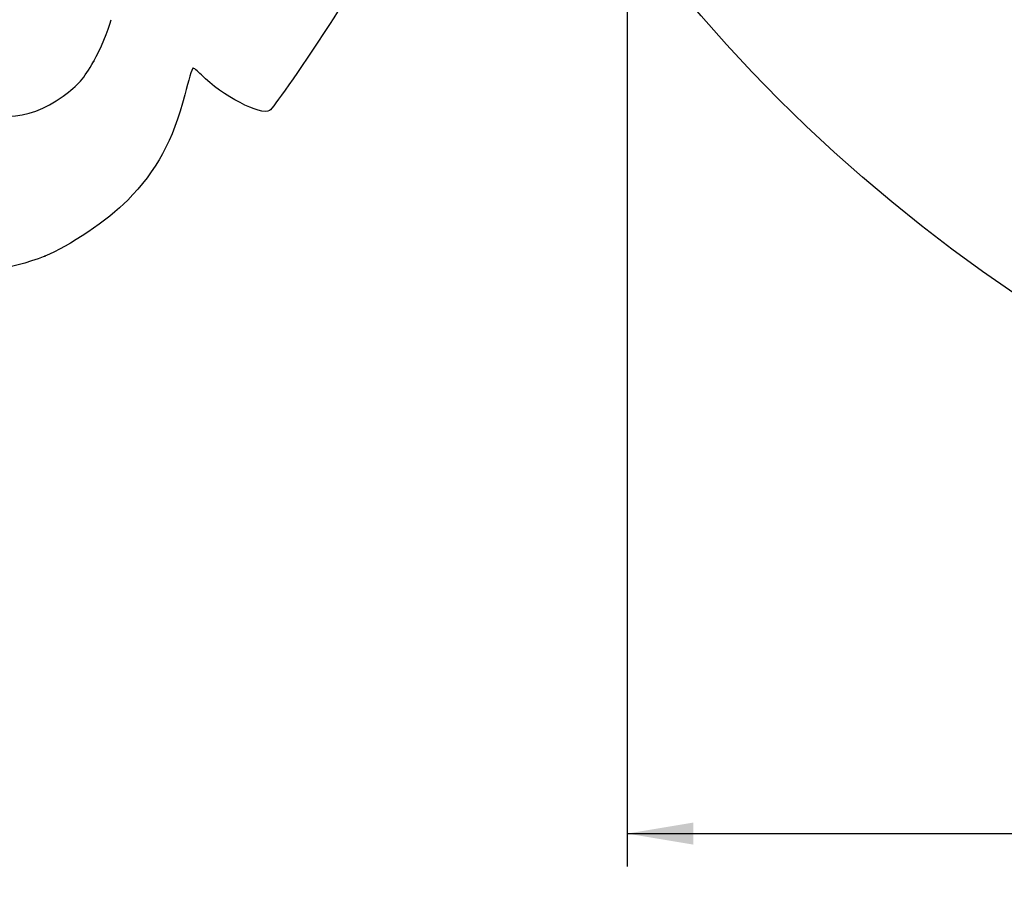
# Model space of a CAD drawing. Units: millimetres. Extents: x 0 to 291, y 0 to 204.
# Drawn here: x 105 to 151, y 16 to 57 of the extents above; entities that cross this region are included whole.
import ezdxf
from ezdxf.enums import TextEntityAlignment as Align

# ---------------------------------------------------------------- set-up
doc = ezdxf.new("R2010")
doc.units = ezdxf.units.MM
doc.layers.add('Predeterminado', color=7, linetype='Continuous')
doc.layers.add('Spielebene', color=7, linetype='Continuous')
doc.styles.add('SEACAD_Arial', font='arial.ttf')
doc.dimstyles.new('ISO', dxfattribs={"dimtxt": 3.125, "dimasz": 3.125, "dimexe": 1.5625, "dimexo": 0, "dimgap": 0.78125, "dimtad": 0, "dimlfac": 50, "dimtxsty": 'SEACAD_Arial', "dimblk1": '_SE_FILLED', "dimblk2": '_SE_FILLED', "dimsah": 1, "dimcen": 1.5625, "dimadec": 1, "dimazin": 0, "dimtfac": 0.5, "dimtmove": 1, "dimatfit": 3, "dimfxl": 1, "dimtolj": 1, "dimarcsym": 0})

# ---------------------------------------------------------------- blocks, each defined once
blk = doc.blocks.new('DMBLK147')
at = {"layer": 'Predeterminado', "linetype": 'Continuous'}
for points in [[(136.666, 17.69), (136.666, 18.732), (133.541, 18.211)], [(250.83, 17.69), (253.955, 18.211), (250.83, 18.732)]]:
    blk.add_hatch(color=7, dxfattribs=at).paths.add_polyline_path(points)
at = {"layer": 'Predeterminado', "color": 7, "linetype": 'Continuous'}
for p, q in [((133.541, 105.934), (133.541, 16.648)), ((253.955, 105.934), (253.955, 16.648)), ((133.541, 18.211), (187.763, 18.211)), ((199.733, 18.211), (253.955, 18.211))]:
    blk.add_line(p, q, dxfattribs=at)
at = {"layer": 'Predeterminado', "color": 7, "linetype": 'Continuous', "style": 'SEACAD_Arial'}
blk.add_text('6021', height=3.125, dxfattribs=at).set_placement((188.856, 19.773), align=Align.TOP_LEFT)
blk = doc.blocks.new('_SE_FILLED')
at = {"color": 0}
blk.add_line((0, 0), (-1, 0), dxfattribs=at)
blk.add_solid([(0, 0), (-1, -0.1665), (-1, 0.1665), (0, 0)], dxfattribs=at)
blk = doc.blocks.new('SE674')
at = {"color": 7, "linetype": 'Continuous'}
blk.add_point((106.038, 45.498), dxfattribs=at)
blk = doc.blocks.new('SE673')
blk.add_blockref('SE674', (0, 0))
blk = doc.blocks.new('SE678')
at = {"color": 7, "linetype": 'Continuous'}
blk.add_point((108.348, 54.709), dxfattribs=at)
blk = doc.blocks.new('SE677')
blk.add_blockref('SE678', (0, 0))

msp = doc.modelspace()

# ---------------------------------------------------------------- linework, layer by layer
at = {"color": 7, "linetype": 'Continuous'}
for points in [[(120.31636, 58.08255), (120.36442, 57.91809), (120.06159, 57.3218), (119.48479, 56.44518)], [(108.34804, 54.70884), (108.66206, 55.26022), (109.03256, 56.14338), (109.17137, 56.67141)], [(119.48479, 56.44518), (117.97652, 54.1529), (116.81773, 52.48735), (116.65516, 52.37812)], [(106.89556, 53.05434), (107.63217, 53.59912), (107.87096, 53.87113), (108.34804, 54.70884)], [(113.02536, 54.38376), (112.99467, 54.36314), (112.82585, 53.79711), (112.65021, 53.12591)], [(113.43691, 54.05953), (113.24125, 54.25848), (113.05605, 54.40439), (113.02536, 54.38376)], [(116.65516, 52.37812), (116.25855, 52.11164), (114.39517, 53.08517), (113.43691, 54.05953)], [(101.81541, 53.03803), (103.41702, 51.79887), (105.20578, 51.80461), (106.89556, 53.05434)], [(112.65021, 53.12591), (112.07937, 50.94451), (111.31514, 49.53433), (109.95057, 48.14442)], [(109.95057, 48.14442), (109.01767, 47.19421), (107.16434, 45.9405), (106.03787, 45.49766)], [(106.03788, 45.49764), (102.637, 44.1606), (99.38441, 44.71236), (96.6497, 47.09022)]]:
    msp.add_open_spline(points, degree=3, dxfattribs=at)
at = {"layer": 'Spielebene', "color": 7, "linetype": 'Continuous'}
msp.add_circle((193.74769, 105.93389), 75, dxfattribs=at)

# ---------------------------------------------------------------- block references
for name in ['SE677', 'SE673']:
    msp.add_blockref(name, (0, 0))

# ---------------------------------------------------------------- dimensions: what is measured, and where the dimension line sits
at = {"layer": 'Predeterminado', "color": 7, "linetype": 'Continuous'}
dim = msp.add_linear_dim(base=(133.54069, 18.21095), p1=(133.54069, 105.93389), p2=(253.95469, 105.93389), angle=0, text='\\A1;<>', dimstyle='ISO', override={"dimdec": 0, "dimtmove": 0, "dimtolj": 0}, dxfattribs=at)
dim.commit()
dim.dimension.update_dxf_attribs({"geometry": 'DMBLK147', "text_midpoint": (193.74769, 18.21095), "dimtype": 161})

doc.saveas('drawing.dxf')
